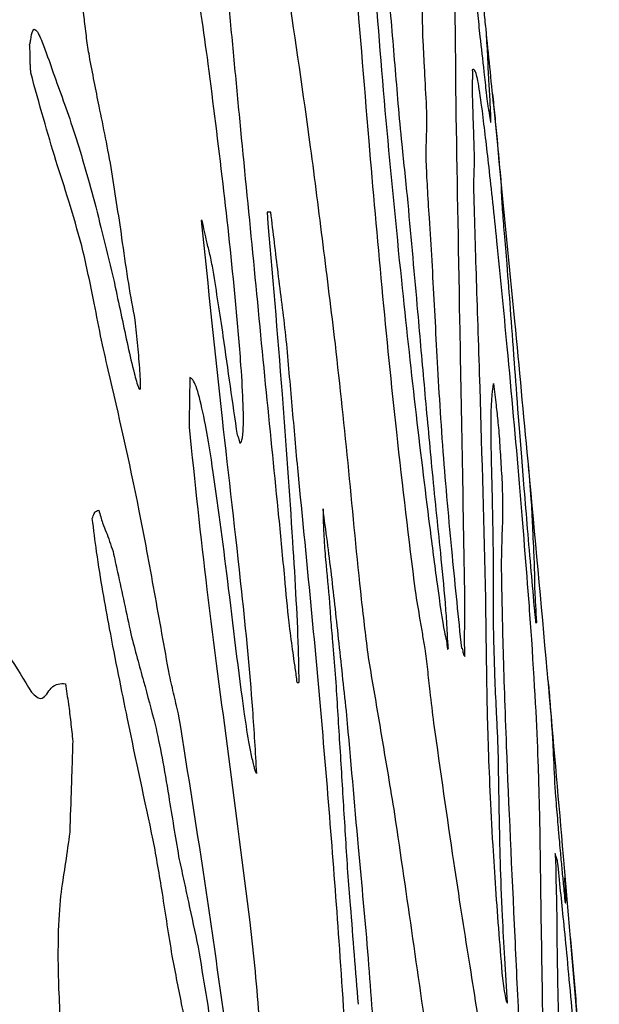
# Model space of a CAD drawing. Units: millimetres. Extents: x 421 to 1456, y 481 to 1521.
# Drawn here: x 564 to 564, y 795 to 795 of the extents above; entities that cross this region are included whole.
import ezdxf

# ---------------------------------------------------------------- set-up
doc = ezdxf.new("R2010")
doc.units = ezdxf.units.MM
doc.linetypes.add('SLD-Solid', pattern=[0])

msp = doc.modelspace()

# ---------------------------------------------------------------- linework, layer by layer
at = {"color": 7, "linetype": 'SLD-Solid', "lineweight": 25}
for p, q in [((564.4132398099536, 794.944700565722), (564.4115110983302, 794.9620651265689)), ((564.2944089026225, 794.9157667470088), (564.2940512747539, 794.9157648843636)), ((564.4253334679875, 794.8190874923001), (564.4253219240424, 794.8192110855215)), ((564.4255827595725, 794.8164166665091), (564.4253334679875, 794.8190874923001)), ((564.4395836795641, 794.6603430260141), (564.4392060664774, 794.6647217087695)), ((564.4396976811613, 794.6590190990179), (564.4395836795641, 794.6603430260141))]:
    msp.add_line(p, q, dxfattribs=at)
at = {"color": 7, "linetype": 'SLD-Solid', "lineweight": 25, "flags": 128}
for points in [[(564.4084251374973, 794.9927060988655), (564.4083320052398, 794.9936364901175), (564.4082388729823, 794.9945666485389), (564.4081420154346, 794.995497039791), (564.4080488831771, 794.9964271982124), (564.4079557509197, 794.9973575894644), (564.4078588933719, 794.9982877478858), (564.4077657611144, 794.9992179063072), (564.407672628857, 795.0001482975592)], [(564.4136107415927, 794.940953900378), (564.4135660381091, 794.941422355633), (564.4135176093353, 794.9418905780574), (564.4134729058517, 794.9423590333124), (564.4134244770778, 794.9428272557368), (564.4133797735942, 794.9432957109918), (564.4133313448203, 794.9437639334162), (564.4132866413368, 794.9442321558406), (564.4132382125629, 794.9447006110956)], [(564.3219760508312, 794.9191625819465), (564.3217860610259, 794.9191614177932), (564.3215960712207, 794.91916025364), (564.3214023561252, 794.9191590894868), (564.32121236632, 794.9191581581642), (564.3210186512244, 794.919156994011), (564.3208249361289, 794.9191558298578), (564.3206349463237, 794.9191546657046), (564.3204412312282, 794.919153734382)], [(564.4336006493343, 794.7285518173983), (564.4335298688186, 794.7293539189657), (564.4334590883029, 794.7301560205331), (564.4333883077873, 794.7309578892698), (564.4333138019813, 794.7317599908372), (564.4332430214656, 794.7325620924046), (564.43317224095, 794.7333639611413), (564.4331014604343, 794.7341660627087), (564.4330269546283, 794.7349679314455)]]:
    msp.add_lwpolyline(points, dxfattribs=at)
at = {"color": 7, "linetype": 'SLD-Solid', "lineweight": 25}
for centre, radius, start, end in [((542.393617939795, 792.7613272921105), 22.12760416666667, 5.707884011872597, 5.787624728004775), ((564.408602874153, 794.9900214691687), 0.000183862902531759, 269.1747919979166, 306.4011531138897), ((542.393617939795, 792.7613272921105), 22.12760416666672, 5.482328247470442, 5.652950477712689), ((542.393617939795, 792.7613272921105), 22.12760416666672, 5.336261773522058, 5.482328247470442), ((542.393617939795, 792.7613272921105), 22.12760416666672, 5.117217389046867, 5.32899463396098), ((564.4174511516201, 795.0769388927666), 0.3227911162908429, 271.9345684076081, 272.017272983052), ((564.6304354474993, 794.7671166982068), 0.2383629853962029, 184.791787360647, 185.5748251382681), ((564.3975264055159, 794.8676938014705), 0.1236870083250585, 270.4635315077772, 270.6326553253471), ((564.3321702046042, 794.8605113972159), 0.1303008346599999, 270.1794155860537, 270.4562559206038), ((542.393617939795, 792.7613272921105), 22.1276041666667, 4.934623986932513, 5.100537589478922), ((543.073181520204, 792.819336696445), 21.36378269525007, 4.953619088302671, 5.096201487925444), ((542.393617939795, 792.7613272921105), 22.12760416666666, 4.788709910402244, 4.919803251634574), ((564.4399686963211, 794.6530096733551), 0.001252964048602517, 274.8762822337832, 284.5664505159794), ((542.393617939795, 792.7613272921105), 22.12760416666663, 4.520579666415722, 4.788709910402244)]:
    msp.add_arc(centre, radius, start, end, dxfattribs=at)
for points, knots in [([(564.3551572115196, 795.1283204027375), (564.3563181839877, 795.1114905984119), (564.3587365715118, 795.0764329291505), (564.3628163840783, 795.0196688147266), (564.3663683951987, 794.9773808143632), (564.3681659252418, 794.9559805572887)], [0, 0, 0, 0, 0.3132129619561322, 0.6524446877798018, 0.9999999999999999, 0.9999999999999999, 0.9999999999999999, 0.9999999999999999]), ([(564.3731727154029, 794.9626579073181), (564.3723163645961, 794.9730458792272), (564.3706039145718, 794.9938187711418), (564.3672918810796, 795.032001298614), (564.3650795537689, 795.058773978337), (564.3637067527545, 795.0753870543947)], [0, 0, 0, 0, 0.2751459406468635, 0.5502110456050084, 1, 1, 1, 1]), ([(564.396377548672, 794.9629184448083), (564.3963117866084, 794.9730917909854), (564.3961868555084, 794.9924185465374), (564.3956239509191, 795.0193118313491), (564.394332450511, 795.0449907977795), (564.3927673426479, 795.0646176379948), (564.3924101145042, 795.069097367387)], [0, 0, 0, 0, 0.3526364229803404, 0.6699190047280131, 0.9246606422586529, 1, 1, 1, 1]), ([(564.2844139487518, 795.064878476124), (564.2854828425284, 795.0568520196209), (564.2876173161704, 795.0408239911851), (564.2918653808839, 795.0129308633329), (564.2948319238368, 794.9919744425713), (564.2967074067367, 794.9787255500366)], [0, 0, 0, 0, 0.2695036300023197, 0.5381717129505044, 1, 1, 1, 1]), ([(564.3817967624439, 795.0523265761246), (564.3819567458526, 795.046641453311), (564.3822765351769, 795.0352775150353), (564.3823239851032, 795.0172175739748), (564.3827063172605, 795.0003126490208), (564.3829553277267, 794.9893025805166)], [0, 0, 0, 0, 0.2587616722328143, 0.5172362616870475, 1, 1, 1, 1]), ([(564.4021219463123, 795.0427774929365), (564.4022438355145, 795.0398382433957), (564.402487726507, 795.0339570293581), (564.4026428646338, 795.0273570969991), (564.403628597973, 795.0144440296476), (564.4044313112536, 795.0052848026131), (564.405297195939, 794.9962465223948), (564.4057912936288, 794.9912941290426), (564.4059515447391, 794.9896879152318)], [0, 0, 0, 0, 0.3538746926951112, 0.7080762559809416, 0.8010754611849121, 0.8950410757301392, 0.9659585857309356, 1, 1, 1, 1]), ([(564.3554850370658, 795.0189347037037), (564.3573727217665, 794.9954721500948), (564.3622436808196, 794.9349296570279), (564.3704292429657, 794.8447706395856), (564.3773737171214, 794.787950075853), (564.3799303920043, 794.767031039383)], [0, 0, 0, 0, 0.285612633235902, 0.7369914270943554, 0.9999999999999999, 0.9999999999999999, 0.9999999999999999, 0.9999999999999999]), ([(564.2490646691097, 794.9817730703314), (564.2486884594963, 794.9841545484378), (564.2479411599115, 794.988885096347), (564.2469303412768, 794.9981823092837), (564.2460658232957, 795.0044967945261), (564.2455405444873, 795.0083334588369)], [0, 0, 0, 0, 0.2845984416858013, 0.5653239304068441, 1, 1, 1, 1]), ([(564.3479003460182, 794.8662674178292), (564.3462779399416, 794.8795312488919), (564.3430326513862, 794.906062805802), (564.336803843602, 794.9549566733715), (564.331904314586, 794.9879469289713), (564.3288119585288, 795.0087688521405)], [0, 0, 0, 0, 0.2693999794542515, 0.538879065388179, 1, 1, 1, 1]), ([(564.3099061102641, 794.9522787828853), (564.3095163578447, 794.956423013565), (564.308736848638, 794.9647115213675), (564.3071739332856, 794.9812850738736), (564.305985748465, 794.9937120282984), (564.3051936180366, 795.0019967400392)], [0, 0, 0, 0, 0.2499944832086984, 0.4999917680368615, 1, 1, 1, 1]), ([(564.225491032101, 794.9883498375227), (564.2257301297407, 794.9898268596392), (564.2262073583424, 794.9927749322359), (564.2278516602648, 794.9926198043498), (564.2306683035534, 794.9865606687512), (564.2330400936215, 794.9794899731005), (564.2345099599136, 794.9751080603262)], [0, 0, 0, 0, 0.1537756021001357, 0.3069294857309817, 0.5704843356277435, 1, 1, 1, 1]), ([(564.2253122181667, 794.9816713233402), (564.2252845092374, 794.9823982592987), (564.2252289834308, 794.9838549632082), (564.2251619812342, 794.9854171771991), (564.2250812664456, 794.9862752738547), (564.2250785888871, 794.986338210271), (564.2250738667153, 794.9863831556802), (564.2250702109642, 794.986414555991), (564.2250690786561, 794.9864360877095), (564.2250767168966, 794.9864492011512), (564.2250776416943, 794.9864585715724), (564.2251423607144, 794.9864692150268), (564.2252595200298, 794.9868995870097), (564.2253962508346, 794.9876306302098), (564.2254800206257, 794.9882662816276), (564.225491032101, 794.9883498375227)], [0, 0, 0, 0, 0.2371849021732506, 0.4752938277724008, 0.484086431015835, 0.4899607505218908, 0.4936817211435319, 0.4974150857907608, 0.4992678387348046, 0.5011551209626323, 0.5056497391327186, 0.5266100891486943, 0.6111512191099592, 0.948886123597614, 1, 1, 1, 1]), ([(564.3829553277267, 794.9893025805166), (564.3830902626826, 794.9867823159061), (564.3833601327216, 794.9817417843065), (564.3838755226777, 794.9718107676871), (564.384249653554, 794.9643918105055), (564.3844975979102, 794.9594751124193)], [0, 0, 0, 0, 0.2522127589471313, 0.504425755949461, 0.9999999999999999, 0.9999999999999999, 0.9999999999999999, 0.9999999999999999]), ([(564.4059515447391, 794.9896879152318), (564.4064800424601, 794.9850856602365), (564.4073132514362, 794.9778299237963), (564.4084796877908, 794.9671949855289), (564.4091759735006, 794.9616697938113), (564.4094187756, 794.9602770391822), (564.4095270774098, 794.9599554560031), (564.4095464498771, 794.9598979328682)], [0, 0, 0, 0, 0.3504606977261585, 0.5525227215527942, 0.7147381512970745, 0.9489738368315235, 1, 1, 1, 1]), ([(564.4096917361987, 794.9698404998442), (564.4095569730175, 794.972290868775), (564.4092876260562, 794.9771883446249), (564.4092417112076, 794.9811060908801), (564.4088547465703, 794.9863732361972), (564.4086002261413, 794.9898376253357)], [0, 0, 0, 0, 0.2552434280392097, 0.5101470676592027, 0.9999999999999999, 0.9999999999999999, 0.9999999999999999, 0.9999999999999999]), ([(564.2255506367458, 794.9750705745926), (564.225518059735, 794.975645992215), (564.2254529064256, 794.9767968148799), (564.2253492786289, 794.9783870281974), (564.2252713689178, 794.9801314074189), (564.2252959394237, 794.9810576548858), (564.2253122181667, 794.9816713233402)], [0, 0, 0, 0, 0.2441862230861692, 0.488367107690752, 0.6610269097222072, 1, 1, 1, 1]), ([(564.2581245751155, 794.9353997253736), (564.2572823509728, 794.9400231686824), (564.2556005361187, 794.9492555989113), (564.2525425115699, 794.9636994938288), (564.2503736593557, 794.9749705381222), (564.2490646691097, 794.9817730703314)], [0, 0, 0, 0, 0.2845404089496314, 0.5681911288848173, 1, 1, 1, 1]), ([(564.2967074067367, 794.9787255500366), (564.2987301011877, 794.9627355723437), (564.3026731760333, 794.9315644388129), (564.3070326852841, 794.8912692088115), (564.3096281763903, 794.8617621958781), (564.3106853336211, 794.8448519831447), (564.3109064087366, 794.8340056086487), (564.3105316482249, 794.827776955679), (564.3098950398537, 794.8267086607835), (564.3095894605888, 794.8261958670726)], [0, 0, 0, 0, 0.2906937867413327, 0.5666833948795238, 0.7075385941078487, 0.8081150434991564, 0.8734272805020723, 0.9392436537826834, 1, 1, 1, 1]), ([(564.4029117078555, 794.9762996875604), (564.4029628811151, 794.9750860911323), (564.4030642494076, 794.9726820973484), (564.4028304850332, 794.9722894802865), (564.4028113267908, 794.9706253154765), (564.4027999491466, 794.9696370058616)], [0, 0, 0, 0, 0.2928051674315963, 0.5800130802120947, 1, 1, 1, 1]), ([(564.4069461972488, 794.9598178391268), (564.4063661996555, 794.9639661322593), (564.405073263956, 794.9732135435358), (564.403913360757, 794.9767209974974), (564.4032844345919, 794.9764564619057), (564.4029117078555, 794.9762996875604)], [0, 0, 0, 0, 0.2489110728233956, 0.5548747371964153, 0.9999999999999999, 0.9999999999999999, 0.9999999999999999, 0.9999999999999999]), ([(564.2460509092582, 794.9055669021716), (564.2443161214035, 794.9117146372197), (564.240849015352, 794.9240013553512), (564.2341040654742, 794.9440083319724), (564.2289336762586, 794.9627848822136), (564.2255506367458, 794.9750705745926)], [0, 0, 0, 0, 0.2571586211048315, 0.5139511491496899, 1, 1, 1, 1]), ([(564.2345099599136, 794.9751080603262), (564.2372367039487, 794.9677203748278), (564.24274830356, 794.9527875597211), (564.2511520857662, 794.9241266639624), (564.2567027361885, 794.9007824584523), (564.2594954819454, 794.8890370906254)], [0, 0, 0, 0, 0.32727591415819, 0.6615266332044469, 1, 1, 1, 1]), ([(564.4027999491466, 794.9696370058616), (564.4028717849343, 794.9668696198124), (564.403015412438, 794.96133654553), (564.4033760205187, 794.9508523047878), (564.4035774501895, 794.9437597964846), (564.4036902935279, 794.9397864875307)], [0, 0, 0, 0, 0.3055834681133177, 0.6109794580335478, 1, 1, 1, 1]), ([(564.4095464498771, 794.9598979328682), (564.4097284222898, 794.9585353305197), (564.4103453617976, 794.953915711484), (564.4104109011507, 794.9560845667768), (564.4102213900493, 794.9614245133484), (564.4098804544496, 794.9668418427972), (564.4096917361987, 794.9698404998442)], [0, 0, 0, 0, 0.1082299759595374, 0.3669311576134798, 0.6495770908001173, 0.9999999999999999, 0.9999999999999999, 0.9999999999999999, 0.9999999999999999]), ([(564.4110365659965, 794.9667070650419), (564.4113270559003, 794.9638597825369), (564.4119078527506, 794.9581670108163), (564.4131461153843, 794.9454478742667), (564.4137953159665, 794.9381451510064), (564.4142105133308, 794.9334746816119)], [0, 0, 0, 0, 0.2650708712161082, 0.5299747942239744, 1, 1, 1, 1]), ([(564.377117797829, 794.9229274534543), (564.3767181429729, 794.9268836536702), (564.3759229586524, 794.9347552166745), (564.3744768312829, 794.9479757654213), (564.3736517347761, 794.9572649583347), (564.3731727154029, 794.9626579073181)], [0, 0, 0, 0, 0.2976606429531379, 0.5922487177446912, 1, 1, 1, 1]), ([(564.3999501020683, 794.763884333234), (564.399606568046, 794.7834329870741), (564.3989194867072, 794.8225310512622), (564.397608140179, 794.8922980000291), (564.3968631286701, 794.9350522721244), (564.396377548672, 794.9629184448083)], [0, 0, 0, 0, 0.2582765367615278, 0.5165630684959074, 1, 1, 1, 1]), ([(564.3844975979102, 794.9594751124193), (564.3845221124344, 794.9574220077101), (564.384571027163, 794.9533253726299), (564.3842742039645, 794.9485874529655), (564.3842831738032, 794.9430905051775), (564.3842889816535, 794.9395313051452)], [0, 0, 0, 0, 0.2615375495516661, 0.5218554589291742, 1, 1, 1, 1]), ([(564.4258371443523, 794.7609357659628), (564.4245993788616, 794.7768434162122), (564.422137292942, 794.8084859219928), (564.4174158971842, 794.8605689740572), (564.4131522336554, 794.9042839235418), (564.4095691606531, 794.9383024558324), (564.4078100621255, 794.9527318142492), (564.4069461972488, 794.9598178391268)], [0, 0, 0, 0, 0.2593991047640566, 0.515980521536613, 0.7116154861420755, 0.8583790227879804, 1, 1, 1, 1]), ([(564.3252431304229, 794.796533243071), (564.3235578027555, 794.8132599167943), (564.3201053468598, 794.8475251249375), (564.3151025348475, 794.8995150090378), (564.3116385211969, 794.9346881227682), (564.3099061102641, 794.9522787828853)], [0, 0, 0, 0, 0.3228344164284976, 0.6613382109163969, 1, 1, 1, 1]), ([(564.3681659252418, 794.9559805572887), (564.3701923848325, 794.9345379934106), (564.3754927817315, 794.8784529376812), (564.3829696889959, 794.8143216074717), (564.3887552270496, 794.7696669730155), (564.3911767377853, 794.7526661094736), (564.3922591356809, 794.7482442326868), (564.3925144226325, 794.7472013191243)], [0, 0, 0, 0, 0.2769505385722132, 0.7243903517452642, 0.8431460723784987, 0.9630055073155137, 1, 1, 1, 1]), ([(564.3842889816535, 794.9395313051452), (564.3844335398571, 794.9361573350092), (564.3847210274673, 794.9294474106518), (564.385669282249, 794.9151338805636), (564.3862807017642, 794.9053852772415), (564.3866359145416, 794.8997216888627)], [0, 0, 0, 0, 0.2976596766836037, 0.5919654988792385, 1, 1, 1, 1]), ([(564.4036902935279, 794.9397864875307), (564.4036650677269, 794.9389476416703), (564.4036146160253, 794.9372699466421), (564.403493801208, 794.9339501174059), (564.4033947712444, 794.9314912655603), (564.403328940369, 794.9298567262401)], [0, 0, 0, 0, 0.2510718314073151, 0.50214465268848, 1, 1, 1, 1]), ([(564.2675123066676, 794.8758248829206), (564.2666131696553, 794.8805407835173), (564.2648246415577, 794.8899214681152), (564.2618627932958, 794.9112201714279), (564.2595795103033, 794.9259889092672), (564.2581245751155, 794.9353997253736)], [0, 0, 0, 0, 0.2683445137952866, 0.5337803874037668, 1, 1, 1, 1]), ([(564.4142105133308, 794.9334746816119), (564.4143453907903, 794.9317634230086), (564.414614763571, 794.9283457541899), (564.4144656677927, 794.9279472919919), (564.4147604815549, 794.9231515365278), (564.4149443955196, 794.9201597955932)], [0, 0, 0, 0, 0.2739089790151563, 0.5470419111407822, 0.9999999999999999, 0.9999999999999999, 0.9999999999999999, 0.9999999999999999]), ([(564.403328940369, 794.9298567262401), (564.4036890163846, 794.9175669343854), (564.4044089331783, 794.8929953796004), (564.4063765522802, 794.8362941877471), (564.4074729348292, 794.7924920934724), (564.4081867189182, 794.7639753700157)], [0, 0, 0, 0, 0.2588159273690845, 0.5174627702225713, 1, 1, 1, 1]), ([(564.3867066950572, 794.8168435257783), (564.385732510318, 794.8272589891561), (564.3837847678319, 794.8480832124435), (564.3806999531698, 794.8833660665925), (564.37844162374, 794.9083070967088), (564.377117797829, 794.9229274534543)], [0, 0, 0, 0, 0.2928211850903902, 0.5854539083301405, 1, 1, 1, 1]), ([(564.3204412312282, 794.919153734382), (564.3225319245716, 794.8946702147528), (564.3263413022557, 794.8500596679207), (564.3305586102781, 794.790508337298), (564.332884926872, 794.7506022357229), (564.3331502309951, 794.7338498945138), (564.333207801081, 794.7302146938553)], [0, 0, 0, 0, 0.3735294289043788, 0.6805946340067882, 0.93069012967788, 1, 1, 1, 1]), ([(564.3280370981468, 794.8694851373245), (564.3275269334437, 794.8737467574865), (564.3265070325125, 794.8822664185806), (564.3244235344931, 794.8984895392335), (564.3229455102146, 794.9109738959282), (564.3219760508312, 794.9191625819465)], [0, 0, 0, 0, 0.256159092423711, 0.5121030431363818, 1, 1, 1, 1]), ([(564.4149443955196, 794.9201597955932), (564.4151707850401, 794.9172413422287), (564.415621956476, 794.9114251596102), (564.416962613006, 794.8955927477065), (564.4176955767116, 794.8861155508062), (564.4181406945956, 794.8803601910283)], [0, 0, 0, 0, 0.2834230870143215, 0.5648335698777743, 1, 1, 1, 1]), ([(564.2940512747539, 794.9157648843636), (564.2967747740598, 794.8890990953273), (564.3019119819826, 794.8388006787267), (564.30945648531, 794.7749900480642), (564.3143425954944, 794.7259899812743), (564.3156935727089, 794.7022385818724), (564.3161794991267, 794.6936955566441)], [0, 0, 0, 0, 0.3558810311290951, 0.6712815562883953, 0.8817648631934363, 1, 1, 1, 1]), ([(564.2987972945941, 794.8958110653718), (564.2983677114098, 794.8980257246326), (564.2975139356241, 794.9024272527191), (564.2960704450444, 794.9077767465526), (564.2950262847419, 794.9127978890663), (564.2944089026225, 794.9157667470088)], [0, 0, 0, 0, 0.2927477438920454, 0.5818219713521212, 1, 1, 1, 1]), ([(564.2566344589961, 794.8558598880579), (564.2556202865011, 794.8602417206322), (564.2535990024968, 794.8689748780937), (564.2501536205647, 794.8875537319165), (564.2475919283901, 794.8988009764421), (564.2460509092582, 794.9055669021716)], [0, 0, 0, 0, 0.2863415560098579, 0.570689512681013, 1, 1, 1, 1]), ([(564.3866359145416, 794.8997216888627), (564.3872594319344, 794.887856898526), (564.3885133287465, 794.8639967416976), (564.3906535652128, 794.8258329149106), (564.3946307602891, 794.7821353564904), (564.3972723525798, 794.756287777822), (564.3985270411742, 794.7440108408143)], [0, 0, 0, 0, 0.2683059851328127, 0.5395647711970484, 0.7813050741580775, 1, 1, 1, 1]), ([(564.3085836322082, 794.8295914691796), (564.3076179546731, 794.8360782813169), (564.3056894248217, 794.8490329275546), (564.3025491744793, 794.8721293851295), (564.3001743375349, 794.887119238447), (564.2987972945941, 794.8958110653718)], [0, 0, 0, 0, 0.2964610720230274, 0.5920548075179702, 1, 1, 1, 1]), ([(564.2594954819454, 794.8890370906254), (564.2611714347515, 794.8810121843192), (564.2636920829998, 794.86894265232), (564.2665156937313, 794.8565771969353), (564.2679660605705, 794.851145043873), (564.2686982723251, 794.848855656838), (564.26922362682, 794.8478907484961), (564.2695016127697, 794.847891712643), (564.2696413254403, 794.8485405658142), (564.2696648702702, 794.849096259705), (564.2696729750407, 794.8492875446489)], [0, 0, 0, 0, 0.474967292505283, 0.7143551234863074, 0.7992944691535917, 0.8878332367010093, 0.9249876569163091, 0.9624917828244187, 0.9870886519791731, 1, 1, 1, 1]), ([(564.4181406945956, 794.8803601910283), (564.4186253958786, 794.8735817401919), (564.4198690369193, 794.8561896681097), (564.4225132988032, 794.8217367767243), (564.425689016429, 794.7837677387631), (564.4272242922256, 794.7663111586353), (564.4276923389209, 794.7609893170109)], [0, 0, 0, 0, 0.2698437448237969, 0.6923620122105264, 0.9062129789075042, 1, 1, 1, 1]), ([(564.2696729750407, 794.8492875446489), (564.2695919408658, 794.8512632583255), (564.2693827820873, 794.8563628087294), (564.2685290053026, 794.8655520693775), (564.267853461192, 794.8723778272273), (564.2675123066676, 794.8758248829206)], [0, 0, 0, 0, 0.2384231600327499, 0.6153983425940605, 1, 1, 1, 1]), ([(564.3327682168258, 794.8164600537082), (564.3319874643825, 794.8252989584851), (564.330816327566, 794.8385574079329), (564.3292296115106, 794.8562308266447), (564.3284345998898, 794.8650670639023), (564.3280370981468, 794.8694851373245)], [0, 0, 0, 0, 0.4999973378190038, 0.7500012269399791, 1, 1, 1, 1]), ([(564.3612257094157, 794.740357960846), (564.3602685397918, 794.7480922800532), (564.3573289803646, 794.771845113794), (564.3534611101193, 794.815596748732), (564.3497515408753, 794.8493990018458), (564.3479003460182, 794.8662674178292)], [0, 0, 0, 0, 0.1947726954469844, 0.5981655693564387, 0.9999999999999999, 0.9999999999999999, 0.9999999999999999, 0.9999999999999999]), ([(564.2812325508369, 794.7332300835212), (564.2792432327566, 794.744373289942), (564.2752640932514, 794.7666625222789), (564.2672119870814, 794.8103083193492), (564.2608474424534, 794.8377168962476), (564.2566344589961, 794.8558598880579)], [0, 0, 0, 0, 0.2525983638504264, 0.5052606410763308, 1, 1, 1, 1]), ([(564.2894356400741, 794.8527054984977), (564.2894107177019, 794.8510430970633), (564.2893608735433, 794.8477183332686), (564.2892635254364, 794.8410874570684), (564.2891812185278, 794.8361226919039), (564.2891264409793, 794.8328185019006)], [0, 0, 0, 0, 0.2506443938434026, 0.5012828964032437, 1, 1, 1, 1]), ([(564.3151885719074, 794.6970152559613), (564.3147504115556, 794.6986816418413), (564.3136344902783, 794.7029256485193), (564.3099825803788, 794.7264782014487), (564.3053773588612, 794.7658279785703), (564.3001174932167, 794.8071662710167), (564.2958884998809, 794.833382717877), (564.2928987436982, 794.8469964897532), (564.2907687294529, 794.8521686119028), (564.2897339703766, 794.8525853493593), (564.2894356400741, 794.8527054984977)], [0, 0, 0, 0, 0.04781988631991322, 0.1217892682193677, 0.4060646662470145, 0.6547268525119723, 0.769304758719892, 0.8648587966374676, 0.9610375815895551, 0.9999999999999999, 0.9999999999999999, 0.9999999999999999, 0.9999999999999999]), ([(564.411442622639, 794.7806048330774), (564.411296254841, 794.7894137269998), (564.4110035909642, 794.8070271985431), (564.4100396827173, 794.8397204350949), (564.4109232100785, 794.8463881759449), (564.411442622639, 794.85030804136)], [0, 0, 0, 0, 0.2919436365435805, 0.5837442225949188, 1, 1, 1, 1]), ([(564.411442622639, 794.85030804136), (564.4116147344768, 794.8488227069552), (564.4119587966123, 794.8458534322447), (564.4125285870645, 794.8411784299544), (564.4131085173972, 794.8356791369898), (564.4134933823468, 794.8318332258824), (564.4136330933345, 794.8304371100774)], [0, 0, 0, 0, 0.2382549670303674, 0.4762863136339009, 0.8098851131996507, 0.9999999999999999, 0.9999999999999999, 0.9999999999999999, 0.9999999999999999]), ([(564.2891264409793, 794.8328185019006), (564.2914302409562, 794.8108148922695), (564.296229093618, 794.7649810170597), (564.3050703403244, 794.7005752677453), (564.3107435312446, 794.6561763262016), (564.3135829717887, 794.6339545895269)], [0, 0, 0, 0, 0.3156359332087706, 0.657474760589915, 1, 1, 1, 1]), ([(564.4136330933345, 794.8304371100774), (564.4137377196429, 794.8287766182116), (564.4139469698248, 794.825455673123), (564.4143568297153, 794.8188230969517), (564.4146648666857, 794.8138390119183), (564.4148698897136, 794.8105217081418)], [0, 0, 0, 0, 0.2506155217935464, 0.5012252112661292, 1, 1, 1, 1]), ([(564.3095894605888, 794.8261958670726), (564.3095036968773, 794.8265792013825), (564.3093750619438, 794.827154155318), (564.309193923838, 794.8280471150206), (564.3089458453095, 794.828669999244), (564.3087406565129, 794.8291919994325), (564.3085836322082, 794.8295914691796)], [0, 0, 0, 0, 0.241151210470783, 0.3616969154304179, 0.5115274334192079, 1, 1, 1, 1]), ([(564.3562673480285, 794.5214899380614), (564.3540884412278, 794.5563478188043), (564.3499753639767, 794.6221483185122), (564.3421895232995, 794.7212186958525), (564.3359231011211, 794.7845668693599), (564.3327682168258, 794.8164600537082)], [0, 0, 0, 0, 0.3587154750427228, 0.6771397746475822, 1, 1, 1, 1]), ([(564.3927006871475, 794.7538234882911), (564.3925081833812, 794.7566688176164), (564.3918911682009, 794.7657886983352), (564.3902904642691, 794.7817126231712), (564.3884354303716, 794.7994428125654), (564.3872829794915, 794.8110428921669), (564.3867066950572, 794.8168435257783)], [0, 0, 0, 0, 0.1414667282857051, 0.4534307070282318, 0.7266873745109219, 1, 1, 1, 1]), ([(564.4277593941463, 794.7809580371638), (564.4275076754885, 794.785971860801), (564.4270051119597, 794.795982103675), (564.4268235129065, 794.8025076890927), (564.4259705071759, 794.8119804903786), (564.4254683406127, 794.8175571517011)], [0, 0, 0, 0, 0.2921507858088523, 0.5832874335894703, 1, 1, 1, 1]), ([(564.4148698897136, 794.8105217081418), (564.4149930617897, 794.8062564093634), (564.4152385253587, 794.7977563053227), (564.4147534057597, 794.7903889912004), (564.4146149471559, 794.7823913450632), (564.4145271630061, 794.7773207568487)], [0, 0, 0, 0, 0.2693398292422121, 0.5367540915164548, 1, 1, 1, 1]), ([(564.2502306849731, 794.7961728212347), (564.2504779162074, 794.7968960380435), (564.2509785687148, 794.7983605791634), (564.2518938288525, 794.7992174552976), (564.2525425780814, 794.7994007541989), (564.2528681905044, 794.7994927533825)], [0, 0, 0, 0, 0.3270188271028939, 0.6622253704870144, 1, 1, 1, 1]), ([(564.2528681905044, 794.7994927533825), (564.2533762574776, 794.797668074781), (564.2543890762371, 794.7940306237853), (564.2562493180214, 794.7898808144998), (564.2576590672404, 794.7856291956451), (564.2585753352416, 794.7828658514579)], [0, 0, 0, 0, 0.2605453868478479, 0.5193906893549777, 1, 1, 1, 1]), ([(564.3525122554076, 794.7170443956663), (564.3514752594451, 794.7266892309821), (564.3494515693566, 794.7455110570446), (564.3464026850834, 794.7740461460367), (564.3441054789414, 794.7912569943322), (564.3429457099212, 794.7999460746457)], [0, 0, 0, 0, 0.3422703981649313, 0.6679381959070656, 1, 1, 1, 1]), ([(564.3429457099212, 794.7999460746457), (564.3429885365118, 794.7975401457682), (564.3430617522043, 794.7934270061137), (564.3434230224939, 794.7857744885771), (564.3444154309199, 794.7745833015864), (564.3452134080101, 794.7658575891409), (564.3457359523547, 794.7601436761131)], [0, 0, 0, 0, 0.2224402751544698, 0.380280533244705, 0.5941852133269033, 1, 1, 1, 1]), ([(564.2747393698467, 794.6669372620916), (564.2712928674906, 794.6829504434234), (564.2654563639713, 794.7100680773448), (564.2578000673028, 794.7482752896562), (564.2528767635604, 794.7754764546005), (564.2508088607204, 794.7916506058684), (564.2502306849731, 794.7961728212347)], [0, 0, 0, 0, 0.4135826452292379, 0.7003844231295504, 0.9162289171617176, 1, 1, 1, 1]), ([(564.3307379336131, 794.7435291142126), (564.3302510803655, 794.7470902822943), (564.3290191436798, 794.7561014856187), (564.3273915518274, 794.774527178402), (564.3260267971997, 794.7885062229846), (564.3252431304229, 794.796533243071)], [0, 0, 0, 0, 0.2176589383586288, 0.5507656206966314, 1, 1, 1, 1]), ([(564.2585753352416, 794.7828658514579), (564.2591740512963, 794.7801127263589), (564.2606708850651, 794.7732297129746), (564.263060230988, 794.7621907139524), (564.2648386796117, 794.7539174361286), (564.2657278926147, 794.7497808498254)], [0, 0, 0, 0, 0.2499932753409349, 0.6250014068501457, 1, 1, 1, 1]), ([(564.4120647461189, 794.7308230803271), (564.4118605066861, 794.7369670823931), (564.4114530935744, 794.7492230261463), (564.4114267155262, 794.7644287972404), (564.4114366267361, 794.774507564467), (564.411442622639, 794.7806048330774)], [0, 0, 0, 0, 0.284236971363285, 0.5669907490731667, 0.9999999999999999, 0.9999999999999999, 0.9999999999999999, 0.9999999999999999]), ([(564.4288136513007, 794.7543478229006), (564.4285341757236, 794.7590813337179), (564.4279797297411, 794.7684720507259), (564.4280849051596, 794.7726483259714), (564.4278790585238, 794.7779032206545), (564.4277593941463, 794.7809580371638)], [0, 0, 0, 0, 0.298507398163976, 0.5922028298331289, 1, 1, 1, 1]), ([(564.4145271630061, 794.7773207568487), (564.4147076722728, 794.7670197991082), (564.415068555965, 794.7464255785005), (564.4166796575108, 794.6984873361513), (564.4187318231474, 794.6547348773795), (564.4199809880031, 794.628102507714)], [0, 0, 0, 0, 0.2813959109511391, 0.5625816175846845, 1, 1, 1, 1]), ([(564.3799303920043, 794.767031039383), (564.3805792405395, 794.7631770368106), (564.3815525153993, 794.7573960207338), (564.3828443917319, 794.7496868609178), (564.3834870742635, 794.7458159388344), (564.383808419205, 794.7438804556539)], [0, 0, 0, 0, 0.4999955552870108, 0.749994917999918, 1, 1, 1, 1]), ([(564.3999202997459, 794.7406664614489), (564.3998676846953, 794.7431491137211), (564.3997627337496, 794.7481012462603), (564.399942276711, 794.7545211449875), (564.3999470197098, 794.7601962328343), (564.3999501020683, 794.763884333234)], [0, 0, 0, 0, 0.2603506870945373, 0.5193200528120789, 1, 1, 1, 1]), ([(564.4081867189182, 794.7639753700157), (564.4083034798481, 794.7548917409473), (564.4085338384913, 794.7369705710009), (564.4090305457481, 794.7073457659222), (564.4106181194365, 794.6708468493053), (564.4129995652826, 794.6358347112033), (564.4145190228835, 794.6174157452123), (564.4150114507449, 794.6114465019589)], [0, 0, 0, 0, 0.2510706769115952, 0.4953394987367903, 0.742311553143106, 0.9164879818099948, 1, 1, 1, 1]), ([(564.3457359523547, 794.7601436761131), (564.345817189074, 794.7586363685639), (564.3460479391144, 794.7543549145424), (564.3469461265476, 794.7451943776362), (564.347508747043, 794.7379191263153), (564.3478444666637, 794.7335779325028)], [0, 0, 0, 0, 0.1797399675256059, 0.5105450491556421, 1, 1, 1, 1]), ([(564.430490031935, 794.6448535083716), (564.4303862156055, 794.6532606656665), (564.4301785782649, 794.6700753593708), (564.4295605096146, 794.6984076807581), (564.4280967677194, 794.7289362335756), (564.4261594572056, 794.756371350168), (564.4258371443523, 794.7609357659628)], [0, 0, 0, 0, 0.2709384349171809, 0.5418890876157311, 0.9237834956094672, 1, 1, 1, 1]), ([(564.4276923389209, 794.7609893170109), (564.4277423256519, 794.7605153152842), (564.427817319746, 794.7598041799635), (564.4279128132474, 794.7588971692664), (564.428014532914, 794.7578052170992), (564.4281627455451, 794.7562816915926), (564.4282802058225, 794.7550452725435), (564.4283479900134, 794.7543317575862)], [0, 0, 0, 0, 0.2413329975453361, 0.362067074819759, 0.4745475221807555, 0.6967709268847299, 1, 1, 1, 1]), ([(564.199916914202, 794.7461933952679), (564.2024746309827, 794.7488416226528), (564.2075530812189, 794.7540997853582), (564.2167537606574, 794.7413761677965), (564.2227482771432, 794.7314084406016), (564.2257629782928, 794.7263955728074)], [0, 0, 0, 0, 0.3352758010687681, 0.6657036791182613, 1, 1, 1, 1]), ([(564.3929055781139, 794.7472050444146), (564.3929148568029, 794.7475479842187), (564.392932666405, 794.7482062260739), (564.3929599348307, 794.7488267357426), (564.3929920162917, 794.7490594931705), (564.3930072732968, 794.7491026948206), (564.3930060676649, 794.7491167851088), (564.3930147584613, 794.7491244780718), (564.3930135000891, 794.7491320706247), (564.3930135821366, 794.7491464934752), (564.3930139448587, 794.749170457597), (564.393003316447, 794.7492607055935), (564.3929746857748, 794.7496216565632), (564.3928619723545, 794.7510467956879), (564.3927842479891, 794.7524799682778), (564.3927119287722, 794.7536427415748), (564.3927006871475, 794.7538234882911)], [0, 0, 0, 0, 0.2193542277617547, 0.4210305484016086, 0.4582520972113076, 0.48586892013475, 0.4953807527132229, 0.4986991100120536, 0.5020263630994984, 0.5036912360390081, 0.505346933903895, 0.5096751722419363, 0.530029726877952, 0.6120759868254377, 0.9396993448489311, 1, 1, 1, 1]), ([(564.2657278926147, 794.7497808498254), (564.2665847978881, 794.7464976124173), (564.2682983866246, 794.7399319874683), (564.2715551735012, 794.7282404513955), (564.2739468968737, 794.7192032841047), (564.2754956037772, 794.7133514688273)], [0, 0, 0, 0, 0.2606632640069943, 0.5212590552447771, 1, 1, 1, 1]), ([(564.3925144226325, 794.7472013191243), (564.3925492632775, 794.7469688300841), (564.3926396612759, 794.7463656109454), (564.392755457613, 794.7452857872031), (564.3928650576667, 794.7443909810105), (564.3929331055798, 794.7439044074993), (564.3929961038883, 794.7435935112435), (564.3931058924351, 794.7434142301536), (564.3931588678047, 794.7437223029902), (564.3931998760474, 794.7439607822259)], [0, 0, 0, 0, 0.1158741400300504, 0.3006485762508488, 0.3913504157845786, 0.4576165960520711, 0.5240438928212737, 0.6315622959362837, 1, 1, 1, 1]), ([(564.3325782270206, 794.7302112013956), (564.3323205117783, 794.7322170816993), (564.331934334779, 794.7352228210162), (564.3312816039219, 794.7392500342246), (564.3309458773049, 794.7418924464088), (564.3307379336131, 794.7435291142126)], [0, 0, 0, 0, 0.4329708652029111, 0.6487912316299357, 1, 1, 1, 1]), ([(564.383808419205, 794.7438804556539), (564.3841624271932, 794.7411574335777), (564.3848688252851, 794.7357238341594), (564.3860120122441, 794.7251436922861), (564.3868590471235, 794.7181517572856), (564.3873623461498, 794.7139972246175)], [0, 0, 0, 0, 0.2896081920043588, 0.5778928189182576, 1, 1, 1, 1]), ([(564.3988921196235, 794.744014333274), (564.3990212496897, 794.7432862619007), (564.3992739328918, 794.7418615634436), (564.3995945402505, 794.7411011304586), (564.3997968164454, 794.740831228293), (564.3999202997459, 794.7406664614489)], [0, 0, 0, 0, 0.2893254520656318, 0.566155380183879, 1, 1, 1, 1]), ([(564.3717869074119, 794.6774459567775), (564.3709190598343, 794.6826883967955), (564.3687494406284, 794.6957944984222), (564.3652364540648, 794.7167797484209), (564.3625626212394, 794.7324985746893), (564.3612257094157, 794.740357960846)], [0, 0, 0, 0, 0.2500006058728587, 0.6250015901184202, 0.9999999999999999, 0.9999999999999999, 0.9999999999999999, 0.9999999999999999]), ([(564.2850546986831, 794.7166876991203), (564.2844197668265, 794.7194645835388), (564.2834673517325, 794.7236299858691), (564.2821897978718, 794.7291245958857), (564.2815516318468, 794.7318615933682), (564.2812325508369, 794.7332300835212)], [0, 0, 0, 0, 0.4999879384083195, 0.7499955381467525, 1, 1, 1, 1]), ([(564.3478444666637, 794.7335779325028), (564.3483957199285, 794.7248718583279), (564.3495092589369, 794.7072854714116), (564.3511182141648, 794.6808497588538), (564.3522313189288, 794.6629758337798), (564.3527879268897, 794.6540379787718)], [0, 0, 0, 0, 0.3289224135881401, 0.6644276989216342, 1, 1, 1, 1]), ([(564.4133760483039, 794.7010114447137), (564.4133019189549, 794.7034994732716), (564.413154084673, 794.7084612855692), (564.4126031681172, 794.71924962586), (564.4122666153112, 794.7264838744386), (564.4120647461189, 794.7308230803271)], [0, 0, 0, 0, 0.2869824761697073, 0.5723218791074923, 1, 1, 1, 1]), ([(564.433310076691, 794.7313669727107), (564.4334586970192, 794.7298803329717), (564.4337651951341, 794.726814451724), (564.433732991262, 794.7270339156821), (564.434017121839, 794.7232953992483), (564.434159442879, 794.7214227759202)], [0, 0, 0, 0, 0.3196511685560217, 0.6592131891323253, 0.9999999999999999, 0.9999999999999999, 0.9999999999999999, 0.9999999999999999]), ([(564.2257629782928, 794.7263955728074), (564.2272640591866, 794.7249584299404), (564.2302521456193, 794.7220976200267), (564.2341792519395, 794.730000994922), (564.2374782670846, 794.7298588188559), (564.2394422442687, 794.7297741782775)], [0, 0, 0, 0, 0.290029000454348, 0.5773384531135556, 1, 1, 1, 1]), ([(564.2394422442687, 794.7297741782775), (564.2398580211274, 794.72707040077), (564.2406211519653, 794.7221077965442), (564.2416148718321, 794.7142736420532), (564.2421312231945, 794.7091964003265), (564.2423926741851, 794.7066255736088)], [0, 0, 0, 0, 0.3714245423788368, 0.6817251043779261, 1, 1, 1, 1]), ([(564.434159442879, 794.7214227759202), (564.4344145954313, 794.7180412584449), (564.4349248282315, 794.7112791817408), (564.4355165619454, 794.7010452564538), (564.4358327527021, 794.6932020544826), (564.4360369891895, 794.6881359101196)], [0, 0, 0, 0, 0.2615415269803945, 0.5230089389306612, 0.9999999999999999, 0.9999999999999999, 0.9999999999999999, 0.9999999999999999]), ([(564.3085985333694, 794.5576666978111), (564.3065462724722, 794.5724149341088), (564.3024417131833, 794.6019116761547), (564.2947797585376, 794.6560952692121), (564.2887931398948, 794.6933951702852), (564.2850546986831, 794.7166876991203)], [0, 0, 0, 0, 0.2730058584050048, 0.5460167046311944, 1, 1, 1, 1]), ([(564.2754956037772, 794.7133514688273), (564.2764393690029, 794.7091019851464), (564.2783185247661, 794.700640726423), (564.2814054323329, 794.6816694818342), (564.283597796934, 794.6684103057347), (564.284928038813, 794.6603651515131)], [0, 0, 0, 0, 0.2840571220461758, 0.5655936067351907, 1, 1, 1, 1]), ([(564.3873623461498, 794.7139972246175), (564.3900539551395, 794.6948889052245), (564.3949166347834, 794.6603676816399), (564.4015603345238, 794.6183980786623), (564.4054790251453, 794.5938083508087), (564.4074416608585, 794.5814928396528)], [0, 0, 0, 0, 0.3822735636057177, 0.6906180961450334, 1, 1, 1, 1]), ([(564.2423926741851, 794.7066255736088), (564.242297026739, 794.7035798657157), (564.2421057299276, 794.6974883888146), (564.2416942784276, 794.6853270147529), (564.2413823760756, 794.6762025011624), (564.2411745042575, 794.6701213375588)], [0, 0, 0, 0, 0.250109986421124, 0.5002249915169193, 1, 1, 1, 1]), ([(564.4170193822158, 794.6014924098661), (564.416295506142, 794.6136285063092), (564.4144765341298, 794.6441243612899), (564.4138191133814, 794.6741167703055), (564.4135077848101, 794.6930148531914), (564.4133760483039, 794.7010114447137)], [0, 0, 0, 0, 0.2760504787714897, 0.6936658263671861, 1, 1, 1, 1]), ([(564.3161794991267, 794.6936955566441), (564.316100617912, 794.693895334078), (564.3159428696921, 794.6942948529572), (564.3157414046557, 794.6947257762073), (564.3154874728906, 794.6954509730599), (564.3153087869968, 794.6963861164826), (564.3151885719074, 794.6970152559613)], [0, 0, 0, 0, 0.2439330978665707, 0.4878222532789661, 0.6554205132992553, 1, 1, 1, 1]), ([(564.4360369891895, 794.6881359101196), (564.4361077267337, 794.6872939659704), (564.4362492022386, 794.6856100727165), (564.4365275683152, 794.6823004325017), (564.436730528952, 794.6798529559779), (564.4368640036357, 794.6782434017321)], [0, 0, 0, 0, 0.2550431939801758, 0.5100878890956044, 1, 1, 1, 1]), ([(564.400870248772, 794.4554193534811), (564.398533323949, 794.4767591147008), (564.3938635858703, 794.5194010921288), (564.384193849474, 794.5928943312476), (564.3766566560462, 794.6442592810522), (564.3717869074119, 794.6774459567775)], [0, 0, 0, 0, 0.2617354557771341, 0.5230104162097883, 1, 1, 1, 1]), ([(564.4368640036357, 794.6782434017321), (564.4370031434937, 794.6765472530017), (564.4372827449677, 794.673138842992), (564.4377670742563, 794.6675323881225), (564.4383081083523, 794.66146364254), (564.4388841953834, 794.6553704639634), (564.4395148995203, 794.6489118983548), (564.439958166801, 794.6443168360211), (564.4402055890334, 794.6417519713675)], [0, 0, 0, 0, 0.1229280306540703, 0.2470238149701111, 0.3529038558614391, 0.5360201285543629, 0.7410164463965436, 1, 1, 1, 1]), ([(564.2411745042575, 794.6701213375588), (564.2406270640981, 794.6659871211067), (564.2395329141907, 794.6577242041997), (564.2376159179535, 794.6468096641028), (564.2365451701193, 794.6339508543438), (564.2364640594819, 794.6238428329614), (564.2364359349979, 794.620337954994)], [0, 0, 0, 0, 0.2825054434828846, 0.5646339596221044, 0.8490402043194012, 0.9999999999999999, 0.9999999999999999, 0.9999999999999999, 0.9999999999999999]), ([(564.2823799402488, 794.6205288761219), (564.281706681015, 794.624600826363), (564.2803615226983, 794.6327365004933), (564.2779365125747, 794.6492835172852), (564.2759876885796, 794.6600443886031), (564.2747393698467, 794.6669372620916)], [0, 0, 0, 0, 0.2648020493135232, 0.5290691326532666, 1, 1, 1, 1]), ([(564.3665752262843, 794.5381095058208), (564.3657872995285, 794.5508986308542), (564.3641312376323, 794.5777787723092), (564.3613401519672, 794.6198389558997), (564.3585732377411, 794.6491879532832), (564.3571688682807, 794.6640842717995)], [0, 0, 0, 0, 0.3088884880015393, 0.6492208207822089, 1, 1, 1, 1]), ([(564.284928038813, 794.6603651515131), (564.2855869495204, 794.6573296593436), (564.2869047454158, 794.6512587925686), (564.2895216938101, 794.639105070902), (564.2914683058298, 794.6300011924503), (564.2927660496009, 794.6239319288095)], [0, 0, 0, 0, 0.250006561376637, 0.5000034400620293, 1, 1, 1, 1]), ([(564.4371955544723, 794.658295636337), (564.4371162238201, 794.6585546349905), (564.4369575630286, 794.6590726306229), (564.4366388043541, 794.6601398696304), (564.4363823437541, 794.6609957630731), (564.4362120778335, 794.6615639964973)], [0, 0, 0, 0, 0.2515504700141412, 0.5030993134279201, 1, 1, 1, 1]), ([(564.4362120778335, 794.6615639964973), (564.4362906989378, 794.6600679820548), (564.4364470711237, 794.6570925080988), (564.4364018321899, 794.6552263200842), (564.4364457379892, 794.6529814652088), (564.4364728481544, 794.6515953524893)], [0, 0, 0, 0, 0.2789250977959576, 0.5547636042857363, 0.9999999999999999, 0.9999999999999999, 0.9999999999999999, 0.9999999999999999]), ([(564.4427164346946, 794.6019330418592), (564.4421625758902, 794.6080077191655), (564.4410572074233, 794.6201313085877), (564.4392715603354, 794.6381439794727), (564.4380015499725, 794.6504718892843), (564.4371955544723, 794.658295636337)], [0, 0, 0, 0, 0.2684279205810512, 0.535717328583016, 1, 1, 1, 1]), ([(564.3527879268897, 794.6540379787718), (564.3531436795699, 794.6496240407757), (564.354033564727, 794.6385829492357), (564.3554393141997, 794.6209126753743), (564.3564830733421, 794.6076566545714), (564.3570049555076, 794.6010286112239)], [0, 0, 0, 0, 0.249822295074854, 0.6249092830713672, 0.9999999999999999, 0.9999999999999999, 0.9999999999999999, 0.9999999999999999]), ([(564.4402055890334, 794.6417519713675), (564.4402901630269, 794.6417863736776), (564.4404593363729, 794.6418551886132), (564.4405979036336, 794.643204400607), (564.4402727120079, 794.6485279422044), (564.440075203873, 794.6517612443229)], [0, 0, 0, 0, 0.2818790452346014, 0.5638426108085605, 1, 1, 1, 1]), ([(564.4364728481544, 794.6515953524893), (564.4365905957222, 794.6476225523771), (564.4368260129054, 794.6396795822744), (564.4368834072242, 794.6276138601692), (564.4370587244143, 794.6160027722865), (564.4371732027305, 794.6084209841599)], [0, 0, 0, 0, 0.2577481541597486, 0.5153256707224433, 1, 1, 1, 1]), ([(564.4317566306365, 794.528711762551), (564.4317279912106, 794.5390768650974), (564.431670712651, 794.5598069643848), (564.4311895913818, 794.6002574915831), (564.4307653360112, 794.6273032268911), (564.430490031935, 794.6448535083716)], [0, 0, 0, 0, 0.2598581434645209, 0.5197136343354944, 1, 1, 1, 1]), ([(564.3135829717887, 794.6339545895269), (564.3143024556141, 794.6273928946626), (564.3157347187328, 794.6143306502909), (564.3175588471283, 794.5908107885114), (564.3191706636075, 794.5742957198942), (564.320139482714, 794.5643689607193)], [0, 0, 0, 0, 0.2870787879421403, 0.5714824233082312, 1, 1, 1, 1]), ([(564.4199809880031, 794.628102507714), (564.4205467553068, 794.6157685709179), (564.4218894774654, 794.5864967304848), (564.4240830885494, 794.541841481056), (564.4268111231664, 794.5057553832446), (564.4278413505328, 794.4921276655903)], [0, 0, 0, 0, 0.3118588617007432, 0.7401272593104311, 1, 1, 1, 1]), ([(564.4421613664401, 794.6286770173272), (564.4429160487356, 794.6205068148618), (564.444424632839, 794.6041748594984), (564.4458516294933, 794.5846498979452), (564.4479230100189, 794.5559897477322), (564.4502904675713, 794.5239444572246), (564.4524203245885, 794.4959378601875), (564.4536704393206, 794.4796004648801), (564.4539407343639, 794.4760680555289)], [0, 0, 0, 0, 0.2764994027599456, 0.5527128517263062, 0.7199645115278969, 0.8426568961649484, 0.9659798737257956, 1, 1, 1, 1]), ([(564.2364359349979, 794.620337954994), (564.2365000440311, 794.6160318310903), (564.2366278235911, 794.607449037233), (564.2376018386948, 794.5901971553626), (564.238049147571, 794.578149596712), (564.2383283824695, 794.5706288454046)], [0, 0, 0, 0, 0.2744857009907441, 0.5470939157797585, 1, 1, 1, 1]), ([(564.2914510221256, 794.5742193267604), (564.2906200544986, 794.5787991658581), (564.2889609089045, 794.5879434689746), (564.2858965262316, 794.602076999001), (564.2837144570341, 794.6135265335492), (564.2823799402488, 794.6205288761219)], [0, 0, 0, 0, 0.2804332777955023, 0.5599251068595649, 1, 1, 1, 1]), ([(564.2927660496009, 794.6239319288095), (564.2948217606294, 794.611541458591), (564.2989324058464, 794.5867652004329), (564.3064523900933, 794.537503006601), (564.3118691622782, 794.501400225581), (564.3153636605514, 794.4781093981971)], [0, 0, 0, 0, 0.2619972929930066, 0.5238955788959259, 1, 1, 1, 1]), ([(564.4150114507449, 794.6114465019589), (564.4152114833865, 794.6100920425197), (564.4156125431941, 794.6073763895255), (564.4163047426016, 794.6026127184099), (564.41669985666, 794.6019367717179), (564.4169429818166, 794.601598659342), (564.4170193822158, 794.6014924098661)], [0, 0, 0, 0, 0.2524533053558278, 0.5061617606644064, 0.8448147485377823, 1, 1, 1, 1]), ([(564.4371732027305, 794.6084209841599), (564.4374070515313, 794.5985270835381), (564.4378747045894, 794.5787411668962), (564.4390481295003, 794.5339381845366), (564.4398954746028, 794.4965988508131), (564.4404440076125, 794.4724270499235)], [0, 0, 0, 0, 0.2607444939929875, 0.5214393210652463, 1, 1, 1, 1]), ([(564.4529051036609, 794.4726964349782), (564.451722112262, 794.4888249388449), (564.4493483882558, 794.5211874875918), (564.4458172261423, 794.5661733483511), (564.4435375004393, 794.5924641498433), (564.4427164346946, 794.6019330418592)], [0, 0, 0, 0, 0.3886336147983483, 0.7798103536197148, 1, 1, 1, 1])]:
    msp.add_open_spline(points, degree=3, knots=knots, dxfattribs=at)

doc.saveas('drawing.dxf')
